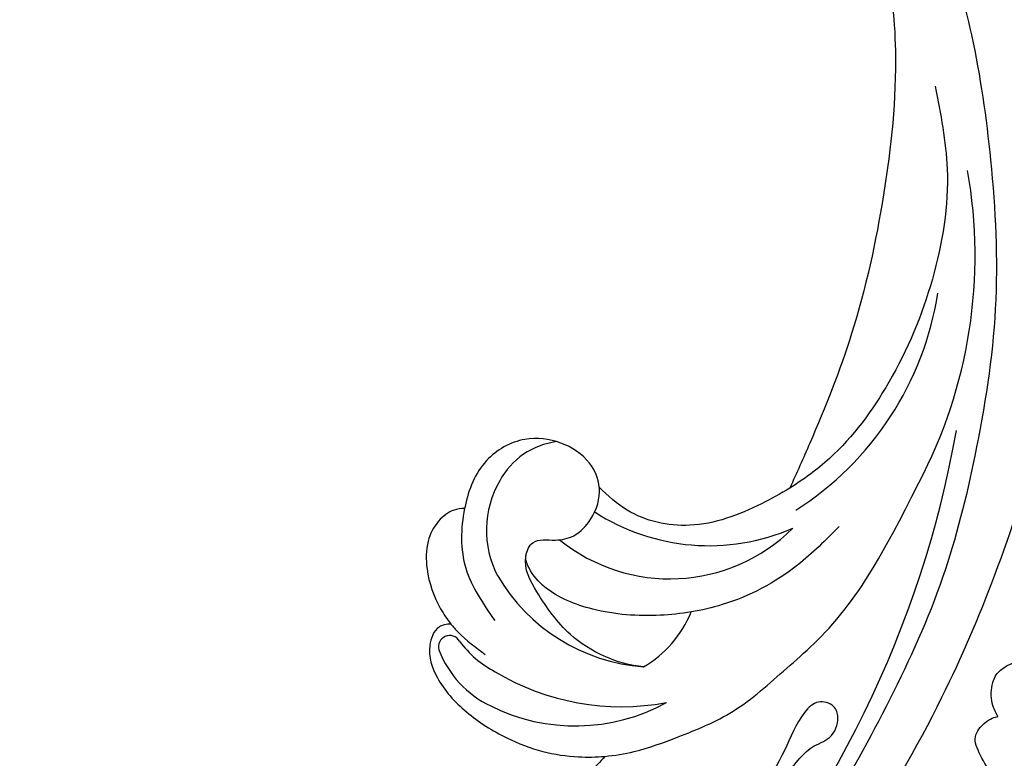
# Model space of a CAD drawing. Units: millimetres. Extents: x 8735 to 16295, y 5288 to 7070.
# Drawn here: x 10088 to 10173, y 5840 to 5903 of the extents above; entities that cross this region are included whole.
import ezdxf

# ---------------------------------------------------------------- set-up
doc = ezdxf.new("R2010")
doc.units = ezdxf.units.MM
doc.linetypes.add('HIDDEN', pattern=[9.525, 6.35, -3.175])
doc.layers.add('A-04.尺寸標註', color=4, linetype='Continuous')
doc.layers.add('H-08.木作(細線)', color=8, linetype='Continuous')
doc.styles.add('新細明體', font='PMingLiU.ttf')
doc.dimstyles.new('6', dxfattribs={"dimtxt": 15, "dimasz": 4.5, "dimexe": 3, "dimexo": 3, "dimgap": 1.8, "dimtad": 2, "dimdec": 0, "dimtxsty": '新細明體', "dimblk": 'ARCHTICK', "dimcen": 5, "dimclrd": 8, "dimclre": 8, "dimclrt": 4, "dimadec": 0, "dimazin": 0, "dimtfac": 1, "dimtdec": 0, "dimtix": 1, "dimtmove": 2, "dimatfit": 3, "dimldrblk": 'OPEN90', "dimfxl": 1.25, "dimlwd": 9, "dimlwe": 9, "dimarcsym": 0})

# ---------------------------------------------------------------- blocks, each defined once
blk = doc.blocks.new('SE-21052L-d')
at = {"layer": 'H-08.木作(細線)', "ltscale": 0.2}
for centre, radius, start, end in [((18.618, 38.386), 89.336, 297.11476, 338.05869), ((25.134, -18.133), 8.456, 95.17244, 152.91202), ((25.134, -18.133), 8.456, 95.17244, 152.91202), ((25.15, -16.161), 6.497, 42.57034, 96.88095), ((25.15, -16.161), 6.497, 42.57034, 96.88095), ((10.251, -14.448), 0.967, 335.86829, 141.61652), ((16.721, -18.725), 8.719, 145.99106, 190.11506), ((32.034, -20.843), 15.849, 155.55026, 211.08363), ((32.034, -20.843), 15.849, 155.55026, 211.08363), ((19.506, -17.665), 8.835, 161.3779, 187.75417), ((38.188, -17.831), 15.017, 176.2396, 259.95026), ((44.959, -17.167), 18.081, 182.38829, 238.70915), ((31.732, -17.295), 21.039, 184.25722, 225.88474), ((24.189, -17.795), 16.24, 188.71542, 244.06512), ((39.655, 2.153), 41.7, 277.38345, 315.35632), ((39.655, 2.153), 41.7, 277.38345, 315.35632), ((22.474, -20.282), 9.62, 245.34227, 283.18217), ((22.474, -20.282), 9.62, 245.34227, 283.18217), ((47.254, -6.925), 27.029, 247.68673, 296.37948), ((11.455, 44.065), 92.036, 263.27752, 295.13142)]:
    blk.add_arc(centre, radius, start, end, dxfattribs=at)
for points, knots in [([(10.267, -30.76), (9.006, -30.611), (4.733, -30.103), (-3.628, -28.997), (-14.311, -26.196), (-24.596, -22.35), (-34.105, -17.436), (-42.434, -11.262), (-50.728, -4.297), (-57.795, 3.829), (-64.109, 12.297), (-68.39, 20.596), (-70.921, 28.489), (-72.778, 36.765), (-72.025, 46.027), (-69.934, 53.138), (-67.445, 55.699), (-67.08, 56.052)], [1.183486, 1.183486, 1.183486, 1.183486, 6.843507, 20.358205, 38.728875, 55.912928, 69.209018, 86.268603, 101.999296, 117.37136, 134.134601, 148.99092, 158.684581, 171.079114, 186.386777, 200.079456, 202.332566, 202.332566, 202.332566, 202.332566]), ([(10.267, -30.76), (9.006, -30.611), (4.733, -30.103), (-3.628, -28.997), (-14.311, -26.196), (-24.596, -22.35), (-34.105, -17.436), (-42.434, -11.262), (-50.728, -4.297), (-57.795, 3.829), (-64.109, 12.297), (-68.39, 20.596), (-70.921, 28.489), (-72.778, 36.765), (-72.025, 46.027), (-69.934, 53.138), (-67.445, 55.699), (-67.08, 56.052)], [1.183486, 1.183486, 1.183486, 1.183486, 6.843507, 20.358205, 38.728875, 55.912928, 69.209018, 86.268603, 101.999296, 117.37136, 134.134601, 148.99092, 158.684581, 171.079114, 186.386777, 200.079456, 202.332566, 202.332566, 202.332566, 202.332566]), ([(10.267, -30.76), (9.006, -30.611), (4.733, -30.103), (-3.628, -28.997), (-14.311, -26.196), (-24.596, -22.35), (-34.105, -17.436), (-42.434, -11.262), (-50.728, -4.297), (-57.795, 3.829), (-64.109, 12.297), (-68.39, 20.596), (-70.921, 28.489), (-72.778, 36.765), (-72.025, 46.027), (-69.934, 53.138), (-67.445, 55.699), (-67.08, 56.052)], [1.183486, 1.183486, 1.183486, 1.183486, 6.843507, 20.358205, 38.728875, 55.912928, 69.209018, 86.268603, 101.999296, 117.37136, 134.134601, 148.99092, 158.684581, 171.079114, 186.386777, 200.079456, 202.332566, 202.332566, 202.332566, 202.332566]), ([(91.512, 54.564), (93.902, 51.285), (95.316, 47.158), (97.111, 40.312), (97.802, 32.677), (96.836, 23.913), (94.788, 15.854), (92.429, 8.251), (89.488, 1.711), (85.093, -4.233), (80.748, -10.668), (73.359, -17.17), (63.61, -22.624), (52.93, -27.165), (44.311, -29.244), (39.634, -30.154), (38.25, -30.418)], [24.526849, 24.526849, 24.526849, 24.526849, 35.35441, 43.327453, 56.239845, 69.158989, 82.449083, 93.230578, 104.641501, 114.15663, 126.114845, 139.128069, 157.54163, 175.705844, 190.664437, 196.941848, 196.941848, 196.941848, 196.941848]), ([(91.512, 54.564), (93.902, 51.285), (95.316, 47.158), (97.111, 40.312), (97.802, 32.677), (96.836, 23.913), (94.788, 15.854), (92.429, 8.251), (89.488, 1.711), (85.093, -4.233), (80.748, -10.668), (73.359, -17.17), (63.61, -22.624), (52.93, -27.165), (44.311, -29.244), (39.634, -30.154), (38.25, -30.418)], [24.526849, 24.526849, 24.526849, 24.526849, 35.35441, 43.327453, 56.239845, 69.158989, 82.449083, 93.230578, 104.641501, 114.15663, 126.114845, 139.128069, 157.54163, 175.705844, 190.664437, 196.941848, 196.941848, 196.941848, 196.941848]), ([(91.512, 54.564), (93.902, 51.285), (95.316, 47.158), (97.111, 40.312), (97.802, 32.677), (96.836, 23.913), (94.788, 15.854), (92.429, 8.251), (89.488, 1.711), (85.093, -4.233), (80.748, -10.668), (73.359, -17.17), (63.61, -22.624), (52.93, -27.165), (44.311, -29.244), (39.634, -30.154), (38.25, -30.418)], [24.526849, 24.526849, 24.526849, 24.526849, 35.35441, 43.327453, 56.239845, 69.158989, 82.449083, 93.230578, 104.641501, 114.15663, 126.114845, 139.128069, 157.54163, 175.705844, 190.664437, 196.941848, 196.941848, 196.941848, 196.941848]), ([(95.719, 46.504), (97.032, 42.026), (99.351, 34.118), (98.995, 21.423), (97.299, 9.256), (92.124, -2.786), (85.779, -12.6), (78.851, -21.225), (70.845, -28.777), (61.257, -36.308), (50.34, -41.69), (39.463, -45.963), (28.413, -48.052), (18.079, -49.189), (8.607, -49.649), (2.717, -48.403), (-0.942, -48.209), (-1.737, -48.492), (-2.158, -48.641)], [0, 0, 0, 0, 13.895137, 24.540056, 37.799017, 50.536723, 63.467591, 72.790813, 83.648071, 96.430937, 109.190436, 120.008865, 131.39806, 142.762056, 151.268717, 159.62776, 160.80768, 162.132684, 162.132684, 162.132684, 162.132684]), ([(95.719, 46.504), (97.032, 42.026), (99.351, 34.118), (98.995, 21.423), (97.299, 9.256), (92.124, -2.786), (85.779, -12.6), (78.851, -21.225), (70.845, -28.777), (61.257, -36.308), (50.34, -41.69), (39.463, -45.963), (28.413, -48.052), (18.079, -49.189), (8.607, -49.649), (2.717, -48.403), (-0.942, -48.209), (-1.737, -48.492), (-2.158, -48.641)], [0, 0, 0, 0, 13.895137, 24.540056, 37.799017, 50.536723, 63.467591, 72.790813, 83.648071, 96.430937, 109.190436, 120.008865, 131.39806, 142.762056, 151.268717, 159.62776, 160.80768, 162.132684, 162.132684, 162.132684, 162.132684]), ([(101.268, -3.411), (99.66, -5.807), (95.916, -11.384), (89.702, -19.911), (82.21, -28.486), (73.129, -34.917), (63.853, -40.574), (53.717, -45.763), (42.614, -49.192), (30.065, -51.906), (17.72, -52.92), (7.306, -52.914), (0.413, -51.516), (-2.776, -50.51), (-4.244, -50.043)], [0, 0, 0, 0, 12.857957, 29.924772, 47.042881, 63.274069, 79.237497, 95.50301, 113.844525, 130.832325, 152.628889, 168.961207, 176.992121, 183.857508, 183.857508, 183.857508, 183.857508]), ([(101.268, -3.411), (99.66, -5.807), (95.916, -11.384), (89.702, -19.911), (82.21, -28.486), (73.129, -34.917), (63.853, -40.574), (53.717, -45.763), (42.614, -49.192), (30.065, -51.906), (17.72, -52.92), (7.306, -52.914), (0.413, -51.516), (-2.776, -50.51), (-4.244, -50.043)], [0, 0, 0, 0, 12.857957, 29.924772, 47.042881, 63.274069, 79.237497, 95.50301, 113.844525, 130.832325, 152.628889, 168.961207, 176.992121, 183.857508, 183.857508, 183.857508, 183.857508]), ([(101.268, -3.411), (99.66, -5.807), (95.916, -11.384), (89.702, -19.911), (82.21, -28.486), (73.129, -34.917), (63.853, -40.574), (53.717, -45.763), (42.614, -49.192), (30.065, -51.906), (17.72, -52.92), (7.306, -52.914), (0.413, -51.516), (-2.776, -50.51), (-4.244, -50.043)], [0, 0, 0, 0, 12.857957, 29.924772, 47.042881, 63.274069, 79.237497, 95.50301, 113.844525, 130.832325, 152.628889, 168.961207, 176.992121, 183.857508, 183.857508, 183.857508, 183.857508]), ([(20.684, -8.625), (20.496, -8.38), (19.931, -7.749), (18.403, -7.287), (16.38, -7.581), (14.16, -9.166), (12.655, -11.262), (12.047, -12.899), (11.904, -13.404)], [0.890423, 0.890423, 0.890423, 0.890423, 2.252535, 4.676509, 7.569857, 11.105644, 16.501478, 18.830154, 18.830154, 18.830154, 18.830154]), ([(20.684, -8.625), (20.496, -8.38), (19.931, -7.749), (18.403, -7.287), (16.38, -7.581), (14.16, -9.166), (12.655, -11.262), (12.047, -12.899), (11.904, -13.404)], [0.890423, 0.890423, 0.890423, 0.890423, 2.252535, 4.676509, 7.569857, 11.105644, 16.501478, 18.830154, 18.830154, 18.830154, 18.830154]), ([(20.684, -8.625), (20.496, -8.38), (19.931, -7.749), (18.403, -7.287), (16.38, -7.581), (14.16, -9.166), (12.655, -11.262), (12.047, -12.899), (11.904, -13.404)], [0.890423, 0.890423, 0.890423, 0.890423, 2.252535, 4.676509, 7.569857, 11.105644, 16.501478, 18.830154, 18.830154, 18.830154, 18.830154]), ([(28.851, -17.026), (29.421, -16.535), (30.387, -14.948), (30.264, -12.031), (28.64, -9.014), (24.947, -7.288), (22.163, -7.985), (20.739, -8.601), (20.684, -8.625)], [68.460859, 68.460859, 68.460859, 68.460859, 71.802619, 76.233463, 80.872195, 86.451948, 92.902564, 93.165964, 93.165964, 93.165964, 93.165964]), ([(28.851, -17.026), (29.421, -16.535), (30.387, -14.948), (30.264, -12.031), (28.64, -9.014), (24.947, -7.288), (22.163, -7.985), (20.739, -8.601), (20.684, -8.625)], [68.460859, 68.460859, 68.460859, 68.460859, 71.802619, 76.233463, 80.872195, 86.451948, 92.902564, 93.165964, 93.165964, 93.165964, 93.165964]), ([(28.851, -17.026), (29.421, -16.535), (30.387, -14.948), (30.264, -12.031), (28.64, -9.014), (24.947, -7.288), (22.163, -7.985), (20.739, -8.601), (20.684, -8.625)], [68.460859, 68.460859, 68.460859, 68.460859, 71.802619, 76.233463, 80.872195, 86.451948, 92.902564, 93.165964, 93.165964, 93.165964, 93.165964]), ([(20.684, -8.625), (19.072, -9.334), (16.114, -11.361), (14.917, -14.657), (14.317, -16.307)], [93.165964, 93.165964, 93.165964, 93.165964, 100.788599, 108.431522, 108.431522, 108.431522, 108.431522]), ([(11.904, -13.404), (11.669, -13.102), (11.004, -12.393), (8.836, -12.969), (7.105, -15.3), (6.33, -18.913), (6.535, -22.704), (7.395, -26.138), (8.71, -28.732), (9.78, -30.184), (10.267, -30.76)], [0.508869, 0.508869, 0.508869, 0.508869, 2.110173, 4.753384, 8.893454, 14.689952, 20.8122, 25.713408, 30.346913, 33.692217, 33.692217, 33.692217, 33.692217]), ([(11.904, -13.404), (11.669, -13.102), (11.004, -12.393), (8.836, -12.969), (7.105, -15.3), (6.33, -18.913), (6.535, -22.704), (7.395, -26.138), (8.71, -28.732), (9.78, -30.184), (10.267, -30.76)], [0.508869, 0.508869, 0.508869, 0.508869, 2.110173, 4.753384, 8.893454, 14.689952, 20.8122, 25.713408, 30.346913, 33.692217, 33.692217, 33.692217, 33.692217]), ([(11.904, -13.404), (11.669, -13.102), (11.004, -12.393), (8.836, -12.969), (7.105, -15.3), (6.33, -18.913), (6.535, -22.704), (7.395, -26.138), (8.71, -28.732), (9.78, -30.184), (10.267, -30.76)], [0.508869, 0.508869, 0.508869, 0.508869, 2.110173, 4.753384, 8.893454, 14.689952, 20.8122, 25.713408, 30.346913, 33.692217, 33.692217, 33.692217, 33.692217]), ([(11.904, -13.404), (11.821, -13.697), (11.522, -14.984), (11.492, -16.307), (11.469, -17.325)], [18.830154, 18.830154, 18.830154, 18.830154, 20.186572, 24.702191, 24.702191, 24.702191, 24.702191]), ([(20.372, -15.29), (20.788, -15.089), (22.027, -14.82), (22.829, -16.583), (24.225, -17.852), (26.468, -18.174), (28.125, -17.645), (28.841, -17.034), (28.851, -17.026)], [53.97317, 53.97317, 53.97317, 53.97317, 55.923312, 58.814456, 61.225097, 64.275806, 68.405352, 68.460859, 68.460859, 68.460859, 68.460859]), ([(20.372, -15.29), (20.788, -15.089), (22.027, -14.82), (22.829, -16.583), (24.225, -17.852), (26.468, -18.174), (28.125, -17.645), (28.841, -17.034), (28.851, -17.026)], [53.97317, 53.97317, 53.97317, 53.97317, 55.923312, 58.814456, 61.225097, 64.275806, 68.405352, 68.460859, 68.460859, 68.460859, 68.460859]), ([(18.46, -29.025), (17.316, -27.015), (16.521, -22.876), (18.145, -18.328), (19.353, -15.788), (20.366, -15.293), (20.372, -15.29)], [32.158282, 32.158282, 32.158282, 32.158282, 42.302866, 49.207727, 53.943488, 53.97317, 53.97317, 53.97317, 53.97317]), ([(18.46, -29.025), (17.316, -27.015), (16.521, -22.876), (18.145, -18.328), (19.353, -15.788), (20.366, -15.293), (20.372, -15.29)], [32.158282, 32.158282, 32.158282, 32.158282, 42.302866, 49.207727, 53.943488, 53.97317, 53.97317, 53.97317, 53.97317]), ([(24.668, -29.649), (24.04, -29.017), (22.165, -26.879), (19.906, -23.153), (18.88, -18.908), (19.435, -16.444), (20.094, -15.454), (20.372, -15.29)], [22.175505, 22.175505, 22.175505, 22.175505, 26.1353, 34.796671, 41.50779, 44.695452, 46.185038, 46.185038, 46.185038, 46.185038]), ([(24.668, -29.649), (24.04, -29.017), (22.165, -26.879), (19.906, -23.153), (18.88, -18.908), (19.435, -16.444), (20.094, -15.454), (20.372, -15.29)], [22.175505, 22.175505, 22.175505, 22.175505, 26.1353, 34.796671, 41.50779, 44.695452, 46.185038, 46.185038, 46.185038, 46.185038]), ([(-101.54, -61.193), (-102.981, -60), (-105.795, -57.572), (-108.298, -52.354), (-108.845, -46.076), (-106.947, -38.402), (-102.99, -30.902), (-97.405, -24.107), (-90.556, -19.999), (-82.585, -17.21), (-74.29, -16.182), (-66.687, -17.018), (-60.158, -18.811), (-55.028, -20.724), (-50.817, -23.09), (-48.061, -26.67), (-43.174, -29.281), (-36.942, -33.282), (-29.798, -36.329), (-22.441, -39.728), (-15.315, -41.34), (-7.763, -43.285), (-0.714, -44.111), (7.035, -44.449), (13.679, -44.327), (18.622, -44.372), (21.202, -44.685), (22.804, -45.892), (24.47, -45.42), (25.312, -44.324), (24.792, -42.795), (22.46, -42.373), (18.268, -43.569), (10.658, -43.227), (1.219, -43.428), (-7.709, -42.639), (-12.937, -41.8), (-14.975, -41.463)], [0, 0, 0, 0, 8.246768, 16.588405, 25.004942, 35.80148, 51.102996, 62.53475, 74.283446, 86.204232, 99.993534, 111.142209, 119.999693, 129.929281, 135.747189, 141.214736, 149.44661, 160.402362, 174.345444, 183.92633, 196.439119, 206.7614, 218.648939, 227.931557, 241.363257, 248.006511, 250.367665, 252.718494, 255.565278, 257.223494, 259.234687, 261.448415, 266.980454, 278.6872, 294.874226, 309.266146, 318.472123, 318.472123, 318.472123, 318.472123]), ([(38.25, -30.418), (37.398, -30.056), (34.615, -28.7), (30.424, -25.91), (28.336, -20.917), (28.682, -18.053), (28.851, -17.026)], [57.758819, 57.758819, 57.758819, 57.758819, 61.868794, 71.411194, 79.629679, 84.227231, 84.227231, 84.227231, 84.227231]), ([(38.25, -30.418), (37.398, -30.056), (34.615, -28.7), (30.424, -25.91), (28.336, -20.917), (28.682, -18.053), (28.851, -17.026)], [57.758819, 57.758819, 57.758819, 57.758819, 61.868794, 71.411194, 79.629679, 84.227231, 84.227231, 84.227231, 84.227231]), ([(38.25, -30.418), (37.398, -30.056), (34.615, -28.7), (30.424, -25.91), (28.336, -20.917), (28.682, -18.053), (28.851, -17.026)], [57.758819, 57.758819, 57.758819, 57.758819, 61.868794, 71.411194, 79.629679, 84.227231, 84.227231, 84.227231, 84.227231]), ([(73.633, -20.699), (71.974, -22.438), (68.108, -26.493), (60.044, -30.431), (51.086, -32.423), (43.54, -32.308), (39.565, -30.978), (38.25, -30.418)], [0, 0, 0, 0, 10.653834, 24.83336, 39.099976, 51.417635, 57.758819, 57.758819, 57.758819, 57.758819]), ([(73.633, -20.699), (71.974, -22.438), (68.108, -26.493), (60.044, -30.431), (51.086, -32.423), (43.54, -32.308), (39.565, -30.978), (38.25, -30.418)], [0, 0, 0, 0, 10.653834, 24.83336, 39.099976, 51.417635, 57.758819, 57.758819, 57.758819, 57.758819]), ([(38.014, -35.793), (36.407, -35.523), (32.393, -34.848), (27.831, -32.536), (25.313, -30.3), (24.668, -29.649)], [0, 0, 0, 0, 7.244561, 18.103735, 22.175505, 22.175505, 22.175505, 22.175505]), ([(38.014, -35.793), (36.407, -35.523), (32.393, -34.848), (27.831, -32.536), (25.313, -30.3), (24.668, -29.649)], [0, 0, 0, 0, 7.244561, 18.103735, 22.175505, 22.175505, 22.175505, 22.175505]), ([(10.267, -30.76), (10.815, -31.407), (12.349, -32.964), (15.58, -35.166), (19.871, -37.911), (25.517, -39.089), (30.847, -40.538), (37.817, -40.319), (45.014, -39.201)], [33.692217, 33.692217, 33.692217, 33.692217, 37.453799, 43.366779, 51.107799, 59.890175, 68.846503, 75.509231, 75.509231, 75.509231, 75.509231]), ([(10.267, -30.76), (10.815, -31.407), (12.349, -32.964), (15.58, -35.166), (19.871, -37.911), (25.517, -39.089), (30.847, -40.538), (37.817, -40.319), (45.014, -39.201)], [33.692217, 33.692217, 33.692217, 33.692217, 37.453799, 43.366779, 51.107799, 59.890175, 68.846503, 75.509231, 75.509231, 75.509231, 75.509231])]:
    blk.add_open_spline(points, degree=3, knots=knots, dxfattribs=at)
blk.add_open_spline([(20.372, -15.29), (20.433, -15.254), (20.498, -15.225), (20.566, -15.205)], degree=3, dxfattribs=at)
blk.add_open_spline([(20.372, -15.29), (20.433, -15.254), (20.498, -15.225), (20.566, -15.205)], degree=3, dxfattribs=at)
blk = doc.blocks.new('SE-21110L')
at = {"layer": 'H-08.木作(細線)'}
blk.add_open_spline([(511.64, -461.89), (361.67, -488.48), (272.82, -511.31), (196.66, -540.48), (131.93, -574.73), (82.43, -617.85), (44.35, -667.31), (27.85, -725.65), (26.2, -729.82), (19.25, -733.79), (-0.13, -730.81), (-21.99, -715.92), (-22.99, -715.42), (-36.4, -739.75), (-43.36, -746.2), (-55.28, -750.17), (-70.19, -745.21), (-75.65, -735.28), (-79.63, -710.95), (-79.63, -711.45), (-92.54, -717.41), (-106.46, -713.43), (-111.42, -704.5), (-106.95, -664.78), (-107.95, -666.27), (-121.36, -672.72), (-144.22, -672.72), (-158.13, -671.23), (-169.06, -661.31), (-168.63, -661.29), (-201.92, -685.62), (-225.76, -708.46), (-240.67, -725.83), (-253.09, -738.74), (-259.05, -750.16), (-260.45, -756.04), (-259.28, -771.22), (-257.33, -779.98), (-257.73, -785.84), (-265.71, -791.82), (-278.16, -796.8), (-287.63, -796.8), (-304.07, -794.31), (-317.03, -787.34), (-328.99, -773.89), (-339.95, -737.05), (-339.45, -701.7), (-339.95, -701.7), (-348.92, -713.15), (-354.4, -725.6), (-359.23, -738.85), (-371.45, -759.74), (-377.68, -765.97), (-390.15, -768.46), (-401.69, -766.28), (-405.74, -756.94), (-406.68, -749.46), (-407.3, -746.97), (-414.47, -755.38), (-417.9, -766.91), (-427.25, -780.92), (-437.85, -792.14), (-447.83, -796.81), (-459.99, -796.19), (-471.83, -786.84), (-476.2, -767.22), (-477.76, -759.12), (-478.45, -760.07), (-489.05, -769.1), (-511.81, -781.25), (-530.82, -788.11), (-548.59, -790.6), (-563.24, -790.29), (-579.46, -787.17), (-595.04, -781.56), (-602.53, -772.22), (-603.77, -764.43), (-604.08, -751.04), (-599.41, -729.54), (-587.25, -706.49), (-571.66, -686.24), (-555.76, -672.85), (-546.1, -666), (-545.16, -665.37), (-555.14, -661.32), (-558.57, -652.29), (-556.7, -643.57), (-552.03, -637.89), (-542.36, -631.98), (-531.45, -627.61), (-516.49, -620.45), (-515.55, -618.58), (-534.26, -617.33), (-552.96, -609.24), (-560.13, -601.76), (-565.74, -589.92), (-565.75, -576.77), (-561.39, -568.98), (-553.9, -565.87), (-550.16, -563.69), (-549.54, -562.75), (-567.93, -560.57), (-713.32, -534.13), (-837.33, -472.17), (-958.09, -390.64), (-1091.89, -256.94), (-1183.27, -129.76), (-1219.17, -22.15), (-1255.13, 94.85), (-1293.93, 158.1), (-1318.43, 170.34), (-1344.97, 170.34), (-1365.39, 158.1), (-1381.73, 147.9), (-1393.98, 147.9), (-1406.69, 175.6), (-1406.69, 210.74), (-1389.11, 220.33), (-1374.72, 246.68), (-1361.93, 259.46), (-1338.76, 259.46), (-1322.77, 254.67), (-1319.57, 249.08), (-1311.58, 261.86), (-1303.59, 265.85), (-1283.61, 260.26), (-1271.87, 261.02), (-1254.37, 272.51), (-1217.37, 262.52), (-1190.81, 245.66), (-1185.8, 234.65), (-1186.8, 234.65), (-1183.3, 245.16), (-1188.31, 255.68), (-1199.33, 276.21), (-1211.36, 296.24), (-1211.36, 308.37), (-1204.85, 313.88), (-1198.33, 314.38), (-1193.32, 312.38), (-1192.32, 313.88), (-1195.33, 327.9), (-1195.83, 346.43), (-1188.81, 349.94), (-1180.29, 353.44), (-1171.27, 352.44), (-1157.74, 347.93), (-1157.74, 347.93), (-1149.72, 362.45), (-1155.93, 383.33), (-1163.14, 397.75), (-1171.16, 420.17), (-1174.37, 436.99), (-1160.74, 446.6), (-1154.33, 449.01), (-1148.72, 449.01), (-1149.52, 449.01), (-1153.53, 465.03), (-1146.31, 484.25), (-1136.69, 489.06), (-1129.48, 492.26), (-1117.45, 489.86), (-1114.25, 489.86), (-1109.44, 499.47), (-1088.58, 537.26), (-1072.55, 550.88), (-1058.12, 555.68), (-1042.89, 554.08), (-1029.26, 547.67), (-1029.26, 540.47), (-1014.03, 562.09), (-998.8, 584.52), (-989.19, 621.36), (-982.77, 649.39), (-963.54, 673.42), (-953.92, 679.03), (-941.89, 675.03), (-937.88, 670.22), (-933.08, 669.42), (-929.07, 674.22), (-923.46, 681.43), (-917.04, 695.05), (-903.42, 702.26), (-898.01, 708.78), (-882.97, 713.29), (-872.44, 707.27), (-869.43, 699.25), (-867.92, 689.73), (-869.43, 676.2), (-867.92, 671.69), (-858.39, 681.72), (-850.37, 684.22), (-836.33, 683.72), (-829.31, 678.21), (-829.31, 677.71), (-820.78, 691.74), (-821.28, 702.26), (-813.26, 714.29), (-807.24, 717.8), (-784.67, 718.3), (-781.16, 719.3), (-774.64, 730.32), (-765.11, 735.84), (-747.56, 728.82), (-744.05, 726.32), (-739.54, 739.85), (-736.03, 752.87), (-727.5, 758.39), (-713.96, 768.91), (-704.93, 770.91), (-694.9, 766.4), (-686.38, 763.9), (-677.35, 755.88), (-675.34, 751.87), (-655.78, 765.9), (-645.71, 784.03), (-636.68, 788.04), (-617.63, 795.55), (-597.07, 802.07), (-584.03, 805.07), (-577, 803.57), (-572.49, 795.55), (-560.96, 778.06), (-562.22, 768.02), (-556.89, 756.74), (-557.2, 757.36), (-538.37, 757.99), (-525.51, 756.11), (-518.29, 752.97), (-510.76, 744.51), (-513.58, 725.7), (-520.8, 720.37), (-524.57, 713.16), (-525.19, 707.83), (-520.17, 706.26), (-508.25, 706.89), (-492.88, 707.51), (-470.91, 703.44), (-456.16, 697.17), (-448.32, 690.58), (-441.42, 680.55), (-437.02, 669.26), (-436.08, 658.92), (-435.46, 648.88), (-426.67, 641.87), (-413.03, 633.05), (-393.76, 622.62), (-387.34, 612.2), (-388.14, 598.56), (-392.15, 594.55), (-391.35, 588.13), (-383.32, 581.72), (-374.49, 570.49), (-367.27, 556.85), (-363.26, 541.61), (-364.86, 528.78), (-372.89, 523.96), (-383.32, 517.55), (-391.35, 515.14), (-397.77, 515.14), (-397.77, 510.33), (-392.96, 494.29), (-396.17, 476.64), (-395.37, 457.39), (-399.38, 446.96), (-417.84, 418.09), (-429.08, 399.64), (-459.58, 384.4), (-462.79, 381.19), (-487.68, 378.78), (-508.55, 381.19), (-539.05, 386), (-552.7, 395.63), (-568.76, 417.28), (-580.8, 442.95), (-571.97, 495.09), (-559.93, 512.74), (-543.87, 518.35), (-531.83, 522.36), (-523, 521.56), (-515.55, 518.9), (-512.29, 510.17)], degree=3, dxfattribs=at)
blk = doc.blocks.new('_ArchTick')
at = {"color": 0, "linetype": 'ByBlock', "const_width": 0.15}
blk.add_lwpolyline([(-0.5, -0.5), (0.5, 0.5)], dxfattribs=at)
blk = doc.blocks.new('*D52')
at = {"layer": 'A-04.尺寸標註', "color": 8, "linetype": 'HIDDEN', "lineweight": 9, "ltscale": 0.6, "transparency": 16777216}
for p, q in [((9338.756, 6195.795), (9338.756, 5496.556)), ((10650.449, 6195.795), (10650.449, 5496.556))]:
    blk.add_line(p, q, dxfattribs=at)
at = {"layer": 'A-04.尺寸標註', "color": 8, "lineweight": 9, "ltscale": 0.6, "transparency": 16777216}
blk.add_line((9338.756, 5499.556), (10650.449, 5499.556), dxfattribs=at)
at = {"layer": 'DEFPOINTS', "color": 0, "ltscale": 0.6, "transparency": 16777216}
for p in [(9338.756, 6198.795), (10650.449, 6198.795), (10650.449, 5499.556)]:
    blk.add_point(p, dxfattribs=at)
at = {"layer": 'A-04.尺寸標註', "color": 8, "lineweight": 9, "ltscale": 0.6, "transparency": 16777216, "xscale": 4.5, "yscale": 4.5, "zscale": 4.5, "rotation": 180}
blk.add_blockref('_ArchTick', (9338.756, 5499.556), dxfattribs=at)
at = {"layer": 'A-04.尺寸標註', "color": 8, "lineweight": 9, "ltscale": 0.6, "transparency": 16777216, "xscale": 4.5, "yscale": 4.5, "zscale": 4.5}
blk.add_blockref('_ArchTick', (10650.449, 5499.556), dxfattribs=at)
at = {"layer": 'A-04.尺寸標註', "color": 4, "ltscale": 0.6, "transparency": 16777216, "insert": (9994.602, 5489.406), "char_height": 15, "attachment_point": 5, "style": '新細明體'}
blk.add_mtext('1312', dxfattribs=at)
blk = doc.blocks.new('_Open90')
at = {"color": 0, "linetype": 'ByBlock', "lineweight": -2}
for p, q in [((-0.5, 0.5), (0, 0)), ((0, 0), (-1, 0)), ((0, 0), (-0.5, -0.5))]:
    blk.add_line(p, q, dxfattribs=at)

msp = doc.modelspace()

# ---------------------------------------------------------------- block references
at = {"rotation": 54.7298199032123}
msp.add_blockref('SE-21052L-d', (10107.699, 5849.305), dxfattribs=at)
at = {"xscale": 0.1, "yscale": 0.1, "zscale": 0.1, "rotation": 11.12034993870453}
msp.add_blockref('SE-21110L', (10293.927, 5821.448), dxfattribs=at)

# ---------------------------------------------------------------- dimensions: what is measured, and where the dimension line sits
at = {"layer": 'A-04.尺寸標註', "color": 8, "ltscale": 0.6}
dim = msp.add_linear_dim(base=(10650.449, 5499.556), p1=(9338.756, 6198.795), p2=(10650.449, 6198.795), dimstyle='6', dxfattribs=at)
dim.commit()
dim.dimension.update_dxf_attribs({"geometry": '*D52', "text_midpoint": (9994.602, 5489.406)})

doc.saveas('drawing.dxf')
